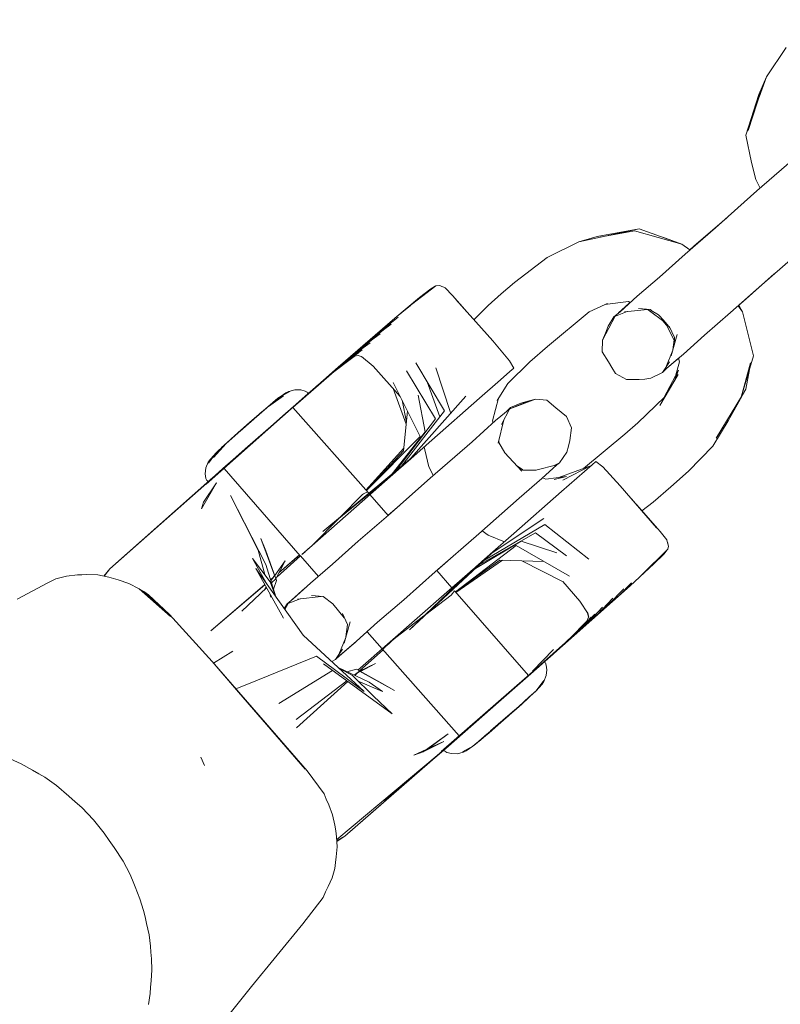
# Model space of a CAD drawing. Units: millimetres. Extents: x 1323598 to 1341546, y -5808 to 2962.
# Drawn here: x 1326400 to 1326457, y -2925 to -2852 of the extents above; entities that cross this region are included whole.
import ezdxf

# ---------------------------------------------------------------- set-up
doc = ezdxf.new("R2010")
doc.units = ezdxf.units.MM
doc.header["$MEASUREMENT"] = 0
doc.layers.add('2D - Общий_Ном._пера__2', color=8, linetype='Continuous', lineweight=15)
doc.layers.add('Чертеж и Рисунок_Ном._пера__7', color=7, linetype='Continuous', lineweight=15)

msp = doc.modelspace()

# ---------------------------------------------------------------- hatches: boundary and pattern name
at = {"layer": '2D - Общий_Ном._пера__2', "linetype": 'Continuous', "lineweight": 15}
h = msp.add_hatch(dxfattribs=at)
h.set_pattern_fill('ЛИНИИ_НАКЛОННЫЕ__ШАГ_1_5_', color=8, style=0, pattern_type=2)
h.set_pattern_definition([(45, (0, 0), (-91.923878, 91.923878), [])])
h.paths.add_polyline_path([(1328018.704, 1368.293, 0.414214), (1327313.058, 1413.716), (1325585.598, -104.797, 0.414214), (1325540.174, -810.443), (1328379.724, -4040.716, 0.414214), (1329085.371, -4086.139), (1330812.831, -2567.627, 0.414214), (1330858.254, -1861.98)])

# ---------------------------------------------------------------- linework, layer by layer
at = {"layer": 'Чертеж и Рисунок_Ном._пера__7', "color": 7, "linetype": 'Continuous', "lineweight": 15}
for points in [[(1326455.704, -2856.298), (1326457.183, -2854.117)], [(1326455.704, -2856.298), (1326455.137, -2857.603)], [(1326455.169, -2857.817), (1326455.704, -2856.298)], [(1326455.704, -2856.298), (1326455.378, -2857.17)], [(1326454.172, -2860.643), (1326455.137, -2857.603)], [(1326455.378, -2857.17), (1326454.365, -2860.295)], [(1326455.052, -2858.045), (1326455.378, -2857.17)], [(1326455.052, -2858.045), (1326454.365, -2860.295)], [(1326454.172, -2860.643), (1326454.89, -2858.575)], [(1326454.172, -2860.643), (1326454.819, -2858.807)], [(1326454.172, -2860.643), (1326454.609, -2862.67)], [(1326454.609, -2862.67), (1326454.911, -2863.934)], [(1326458.123, -2862.079), (1326455.005, -2864.782)], [(1326455.247, -2864.572), (1326454.911, -2863.934)], [(1326451.922, -2867.53), (1326455.005, -2864.782)], [(1326452.738, -2866.802), (1326450.353, -2868.871)], [(1326446.268, -2867.589), (1326441.766, -2868.551)], [(1326446.268, -2867.589), (1326443.131, -2868.157)], [(1326445.899, -2867.737), (1326443.331, -2868.216)], [(1326445.899, -2867.737), (1326449.437, -2868.746)], [(1326446.268, -2867.589), (1326449.437, -2868.746)], [(1326451.922, -2867.53), (1326449.674, -2869.468)], [(1326441.766, -2868.551), (1326439.413, -2869.738)], [(1326441.766, -2868.551), (1326443.131, -2868.157)], [(1326448.224, -2868.283), (1326448.074, -2868.248)], [(1326448.224, -2868.283), (1326449.437, -2868.746)], [(1326450.029, -2869.162), (1326449.437, -2868.746)], [(1326450.028, -2869.161), (1326450.353, -2868.871)], [(1326455.372, -2871.746), (1326458.637, -2868.912)], [(1326436.991, -2871.574), (1326439.413, -2869.738)], [(1326447.764, -2871.183), (1326449.674, -2869.468)], [(1326447.764, -2871.183), (1326446.117, -2872.595)], [(1326456.297, -2870.944), (1326453.984, -2873.002)], [(1326429.019, -2873.472), (1326431.162, -2871.824)], [(1326429.019, -2873.472), (1326431.103, -2871.857)], [(1326429.019, -2873.472), (1326430.77, -2872.059)], [(1326429.302, -2873.253), (1326430.77, -2872.059)], [(1326429.951, -2872.701), (1326430.77, -2872.059)], [(1326431.092, -2871.866), (1326430.77, -2872.059)], [(1326431.162, -2871.824), (1326431.103, -2871.857)], [(1326431.162, -2871.824), (1326431.399, -2871.804)], [(1326431.498, -2871.836), (1326431.399, -2871.804)], [(1326431.498, -2871.836), (1326431.604, -2871.877)], [(1326431.604, -2871.877), (1326431.735, -2871.934)], [(1326431.842, -2871.982), (1326431.735, -2871.934)], [(1326431.842, -2871.982), (1326432.383, -2872.55)], [(1326436.991, -2871.574), (1326436.013, -2872.432)], [(1326455.372, -2871.746), (1326453.048, -2873.825)], [(1326429.951, -2872.701), (1326428.098, -2874.232)], [(1326433.303, -2873.593), (1326432.383, -2872.55)], [(1326432.64, -2872.849), (1326434.534, -2874.973)], [(1326432.64, -2872.849), (1326433.681, -2874.022)], [(1326435.037, -2873.292), (1326436.013, -2872.432)], [(1326444.841, -2873.753), (1326446.117, -2872.595)], [(1326428.098, -2874.232), (1326429.265, -2873.283)], [(1326429.019, -2873.472), (1326428.098, -2874.232)], [(1326435.037, -2873.292), (1326433.986, -2874.36)], [(1326442.551, -2873.761), (1326443.723, -2873.225)], [(1326445.458, -2873.006), (1326443.7, -2873.228)], [(1326443.7, -2873.228), (1326443.903, -2873.142)], [(1326444.725, -2873.846), (1326445.48, -2873.155)], [(1326446.864, -2873.585), (1326445.155, -2873.773)], [(1326445.458, -2873.006), (1326445.6, -2873.065)], [(1326445.59, -2873.06), (1326445.48, -2873.155)], [(1326446.208, -2873.513), (1326447.067, -2873.591)], [(1326446.825, -2873.569), (1326446.918, -2873.607)], [(1326448.196, -2874.554), (1326446.918, -2873.607)], [(1326447.161, -2873.663), (1326447.067, -2873.591)], [(1326447.701, -2874), (1326447.159, -2873.661)], [(1326453.62, -2873.314), (1326453.928, -2873.761)], [(1326453.662, -2873.276), (1326453.928, -2873.761)], [(1326453.664, -2873.28), (1326453.984, -2873.002)], [(1326423.91, -2877.883), (1326428.098, -2874.232)], [(1326428.351, -2874.17), (1326426.61, -2875.55)], [(1326442.551, -2873.761), (1326439.442, -2876.337)], [(1326444.466, -2874.091), (1326443.521, -2875.876)], [(1326443.949, -2874.834), (1326444.377, -2874.125)], [(1326445.358, -2873.751), (1326444.377, -2874.125)], [(1326444.841, -2873.753), (1326444.377, -2874.125)], [(1326448.104, -2874.446), (1326447.7, -2873.999)], [(1326448.296, -2874.752), (1326448.018, -2874.422)], [(1326448.14, -2874.478), (1326448.105, -2874.448)], [(1326451.101, -2875.5), (1326453.048, -2873.825)], [(1326454.745, -2877.047), (1326453.928, -2873.761)], [(1326427.318, -2874.935), (1326421.951, -2879.604)], [(1326427.242, -2875.118), (1326425.951, -2876.131)], [(1326426.486, -2875.666), (1326427.832, -2874.691)], [(1326435.386, -2875.925), (1326434.534, -2874.973)], [(1326443.949, -2874.834), (1326443.745, -2875.346)], [(1326448.183, -2874.531), (1326448.14, -2874.478)], [(1326448.183, -2874.531), (1326448.199, -2874.551)], [(1326448.196, -2874.554), (1326448.908, -2875.967)], [(1326448.205, -2874.558), (1326448.34, -2874.715)], [(1326448.205, -2874.558), (1326448.34, -2874.715)], [(1326448.34, -2874.715), (1326448.541, -2874.947)], [(1326448.34, -2874.715), (1326448.541, -2874.947)], [(1326448.49, -2874.837), (1326448.872, -2875.665)], [(1326426.486, -2875.666), (1326422.153, -2879.433)], [(1326426.469, -2875.804), (1326425.168, -2876.819)], [(1326425.679, -2876.376), (1326427.019, -2875.406)], [(1326443.521, -2875.876), (1326443.498, -2876.728)], [(1326443.521, -2875.876), (1326443.745, -2875.346)], [(1326449.083, -2875.462), (1326448.626, -2877.047)], [(1326448.758, -2876.587), (1326448.849, -2875.85)], [(1326448.871, -2875.672), (1326448.915, -2875.974)], [(1326451.101, -2875.5), (1326449.544, -2876.906)], [(1326425.679, -2876.376), (1326421.869, -2879.685)], [(1326424.068, -2877.782), (1326425.679, -2876.583)], [(1326425.683, -2876.487), (1326424.537, -2877.375)], [(1326424.961, -2877.006), (1326426.272, -2876.062)], [(1326435.386, -2875.925), (1326436.613, -2877.395)], [(1326438.13, -2877.49), (1326439.442, -2876.337)], [(1326448.24, -2877.892), (1326448.75, -2876.616)], [(1326448.916, -2876.002), (1326448.908, -2875.967)], [(1326448.916, -2876.002), (1326448.915, -2875.974)], [(1326424.961, -2877.006), (1326421.584, -2879.938)], [(1326423.486, -2878.307), (1326424.991, -2877.165)], [(1326423.508, -2878.284), (1326425.181, -2877.022)], [(1326424.065, -2877.784), (1326425.412, -2876.818)], [(1326425.389, -2877.017), (1326425.114, -2877.072)], [(1326425.389, -2877.017), (1326425.672, -2877.112)], [(1326426.488, -2877.802), (1326425.627, -2877.074)], [(1326443.973, -2877.476), (1326443.498, -2876.728)], [(1326448.28, -2877.984), (1326449.187, -2877.216)], [(1326448.313, -2877.952), (1326449.544, -2876.906)], [(1326449.248, -2877.492), (1326449.186, -2877.21)], [(1326454.745, -2877.047), (1326453.843, -2880.119)], [(1326423.842, -2877.978), (1326420.533, -2880.875)], [(1326423.91, -2877.883), (1326421.951, -2879.604)], [(1326426.488, -2877.802), (1326428.509, -2880.066)], [(1326431.801, -2881.116), (1326429.674, -2877.545)], [(1326432.24, -2881.239), (1326431.162, -2877.937)], [(1326438.13, -2877.49), (1326436.49, -2879.089)], [(1326436.945, -2877.953), (1326436.613, -2877.395)], [(1326436.945, -2877.953), (1326436.66, -2878.203)], [(1326443.973, -2877.476), (1326444.238, -2877.908)], [(1326444.504, -2878.34), (1326444.238, -2877.908)], [(1326448.512, -2877.48), (1326447.991, -2878.271)], [(1326448.313, -2877.952), (1326447.991, -2878.271)], [(1326448.081, -2880.162), (1326449.175, -2878.089)], [(1326449.175, -2878.089), (1326448.885, -2878.873)], [(1326449.248, -2877.492), (1326448.992, -2878.436)], [(1326453.843, -2880.119), (1326454.537, -2877.564)], [(1326454.185, -2879.52), (1326454.449, -2878.053)], [(1326423.508, -2878.284), (1326420.535, -2880.877)], [(1326423.401, -2878.377), (1326420.535, -2880.877)], [(1326423.401, -2878.378), (1326420.535, -2880.877)], [(1326423.584, -2878.227), (1326423.392, -2878.385)], [(1326431.124, -2881.713), (1326428.972, -2878.161)], [(1326435.946, -2878.831), (1326434.398, -2880.192)], [(1326435.946, -2878.831), (1326436.66, -2878.203)], [(1326444.504, -2878.34), (1326445.305, -2878.801)], [(1326446.254, -2878.799), (1326445.305, -2878.801)], [(1326446.254, -2878.799), (1326446.677, -2878.759)], [(1326447.121, -2878.703), (1326446.677, -2878.759)], [(1326447.121, -2878.703), (1326447.991, -2878.271)], [(1326447.786, -2880.721), (1326449.16, -2878.418)], [(1326448.135, -2880.11), (1326449.16, -2878.418)], [(1326414.102, -2886.579), (1326422.449, -2879.17)], [(1326420.682, -2879.554), (1326420.227, -2879.678)], [(1326420.682, -2879.554), (1326421.113, -2879.57)], [(1326421.455, -2879.652), (1326421.113, -2879.57)], [(1326428.948, -2882.111), (1326427.974, -2879.467)], [(1326429.983, -2883.034), (1326427.991, -2879.024)], [(1326431.441, -2881.58), (1326430.516, -2878.958)], [(1326436.49, -2879.089), (1326435.703, -2880.351)], [(1326448.878, -2878.891), (1326448.842, -2878.986)], [(1326454.185, -2879.52), (1326453.526, -2880.687)], [(1326454.185, -2879.52), (1326453.843, -2880.119)], [(1326453.862, -2880.054), (1326454.185, -2879.52)], [(1326414.102, -2886.579), (1326421.951, -2879.604)], [(1326414.102, -2886.579), (1326421.428, -2880.063)], [(1326418.346, -2881.092), (1326419.367, -2880.233)], [(1326418.724, -2880.799), (1326419.843, -2880.016)], [(1326419.428, -2880.186), (1326419.049, -2880.513)], [(1326419.346, -2880.257), (1326419.614, -2880.081)], [(1326419.428, -2880.186), (1326419.367, -2880.233)], [(1326419.428, -2880.186), (1326420.227, -2879.678)], [(1326419.428, -2880.186), (1326420.304, -2879.689)], [(1326419.428, -2880.186), (1326419.861, -2879.919)], [(1326420.014, -2879.785), (1326419.597, -2880.079)], [(1326419.847, -2879.928), (1326420.227, -2879.678)], [(1326419.861, -2879.919), (1326420.074, -2879.812)], [(1326420.014, -2879.785), (1326420.227, -2879.678)], [(1326420.304, -2879.689), (1326420.074, -2879.812)], [(1326421.151, -2880.304), (1326420.561, -2880.822)], [(1326421.151, -2880.304), (1326420.561, -2880.822)], [(1326421.384, -2880.102), (1326420.932, -2880.499)], [(1326421.183, -2880.281), (1326420.932, -2880.499)], [(1326421.151, -2880.304), (1326421.518, -2879.981)], [(1326421.151, -2880.304), (1326421.518, -2879.981)], [(1326421.901, -2879.648), (1326421.428, -2880.063)], [(1326421.688, -2879.837), (1326421.428, -2880.063)], [(1326421.455, -2879.652), (1326421.605, -2879.738)], [(1326421.647, -2879.868), (1326421.518, -2879.981)], [(1326421.647, -2879.868), (1326421.518, -2879.981)], [(1326421.647, -2879.868), (1326421.605, -2879.738)], [(1326433.389, -2880.04), (1326429.094, -2884.855)], [(1326430.356, -2882.682), (1326429.836, -2879.954)], [(1326430.845, -2883.315), (1326434.398, -2880.192)], [(1326435.368, -2881.877), (1326435.808, -2880.182)], [(1326435.814, -2880.16), (1326435.703, -2880.351)], [(1326436.639, -2880.965), (1326438.546, -2880.249)], [(1326438.546, -2880.249), (1326437.921, -2880.466)], [(1326438.546, -2880.249), (1326437.991, -2880.404)], [(1326438.546, -2880.249), (1326439.393, -2880.336)], [(1326446.159, -2882.004), (1326448.135, -2880.11)], [(1326451.983, -2883.156), (1326453.859, -2880.059)], [(1326451.983, -2883.156), (1326453.843, -2880.119)], [(1326414.102, -2886.579), (1326420.932, -2880.499)], [(1326414.102, -2886.579), (1326420.481, -2880.896)], [(1326418.677, -2880.834), (1326417.435, -2881.904)], [(1326419.167, -2880.416), (1326417.449, -2881.881)], [(1326419.167, -2880.416), (1326418.346, -2881.092)], [(1326420.399, -2880.968), (1326418.483, -2882.652)], [(1326419.799, -2881.493), (1326420.561, -2880.822)], [(1326419.799, -2881.493), (1326420.561, -2880.822)], [(1326420.174, -2881.163), (1326420.43, -2880.938)], [(1326420.176, -2881.161), (1326420.431, -2880.937)], [(1326420.519, -2880.859), (1326420.43, -2880.938)], [(1326420.519, -2880.859), (1326420.431, -2880.937)], [(1326420.891, -2880.535), (1326420.481, -2880.896)], [(1326420.708, -2880.699), (1326420.481, -2880.896)], [(1326420.531, -2880.873), (1326426.146, -2887.221)], [(1326428.962, -2881.968), (1326428.64, -2880.331)], [(1326436.639, -2880.965), (1326435.595, -2881.844)], [(1326436.02, -2882.137), (1326436.651, -2880.96)], [(1326436.378, -2881.185), (1326436.696, -2880.876)], [(1326436.639, -2880.965), (1326437.921, -2880.466)], [(1326436.639, -2880.965), (1326436.696, -2880.876)], [(1326436.651, -2880.96), (1326436.696, -2880.876)], [(1326437.456, -2880.541), (1326436.696, -2880.876)], [(1326437.456, -2880.541), (1326437.991, -2880.404)], [(1326440.074, -2880.903), (1326439.393, -2880.336)], [(1326440.074, -2880.903), (1326440.468, -2881.222)], [(1326452.867, -2881.854), (1326453.526, -2880.687)], [(1326416.63, -2882.639), (1326417.622, -2881.733)], [(1326416.793, -2882.457), (1326417.682, -2881.676)], [(1326418.018, -2881.381), (1326417.122, -2882.168)], [(1326417.73, -2881.65), (1326417.393, -2881.943)], [(1326417.73, -2881.65), (1326417.393, -2881.943)], [(1326417.449, -2881.881), (1326418.092, -2881.315)], [(1326417.449, -2881.881), (1326417.755, -2881.612)], [(1326418.346, -2881.092), (1326417.682, -2881.676)], [(1326418.346, -2881.092), (1326418.092, -2881.315)], [(1326419.799, -2881.493), (1326418.908, -2882.275)], [(1326419.799, -2881.493), (1326418.908, -2882.275)], [(1326419.235, -2881.988), (1326419.766, -2881.521)], [(1326419.235, -2881.988), (1326419.766, -2881.521)], [(1326420.176, -2881.161), (1326419.766, -2881.521)], [(1326420.174, -2881.163), (1326419.766, -2881.521)], [(1326431.124, -2881.713), (1326428.215, -2885.557)], [(1326431.801, -2881.116), (1326428.608, -2885.23)], [(1326428.755, -2884.09), (1326429.043, -2881.142)], [(1326440.863, -2881.541), (1326440.468, -2881.222)], [(1326440.863, -2881.541), (1326441.219, -2882.393)], [(1326418.936, -2882.273), (1326414.373, -2886.266)], [(1326415.586, -2883.558), (1326417.106, -2882.187)], [(1326416.793, -2882.457), (1326415.586, -2883.558)], [(1326416.793, -2882.457), (1326416.15, -2883.022)], [(1326416.224, -2882.958), (1326417.122, -2882.168)], [(1326416.224, -2882.958), (1326417.007, -2882.269)], [(1326417.449, -2881.881), (1326416.63, -2882.639)], [(1326416.793, -2882.457), (1326417.353, -2881.965)], [(1326417.274, -2882.043), (1326416.793, -2882.457)], [(1326416.793, -2882.457), (1326416.905, -2882.359)], [(1326417.569, -2881.775), (1326416.905, -2882.359)], [(1326417.224, -2882.09), (1326416.984, -2882.298)], [(1326417.224, -2882.09), (1326416.984, -2882.298)], [(1326417.569, -2881.775), (1326417.007, -2882.269)], [(1326417.953, -2883.115), (1326418.908, -2882.275)], [(1326417.953, -2883.115), (1326418.908, -2882.275)], [(1326419.235, -2881.988), (1326418.617, -2882.532)], [(1326419.235, -2881.988), (1326418.617, -2882.532)], [(1326433.844, -2883.421), (1326435.595, -2881.844)], [(1326435.368, -2881.877), (1326435.405, -2882.015)], [(1326435.781, -2883.531), (1326436.202, -2881.798)], [(1326441.095, -2883.334), (1326441.219, -2882.393)], [(1326446.159, -2882.004), (1326445.18, -2882.864)], [(1326452.867, -2881.854), (1326451.721, -2883.74)], [(1326414.373, -2886.266), (1326418.483, -2882.652)], [(1326414.875, -2884.205), (1326416.5, -2882.718)], [(1326416.224, -2882.958), (1326414.955, -2884.112)], [(1326415.895, -2883.247), (1326416.15, -2883.022)], [(1326415.983, -2883.191), (1326416.224, -2882.976)], [(1326416.092, -2883.091), (1326416.472, -2882.75)], [(1326416.651, -2882.587), (1326416.224, -2882.958)], [(1326416.224, -2882.958), (1326416.582, -2882.643)], [(1326416.224, -2882.958), (1326416.582, -2882.643)], [(1326416.651, -2882.587), (1326416.5, -2882.718)], [(1326417.953, -2883.115), (1326416.997, -2883.956)], [(1326417.953, -2883.115), (1326416.997, -2883.956)], [(1326417.953, -2883.115), (1326417.287, -2883.7)], [(1326417.953, -2883.115), (1326417.287, -2883.7)], [(1326417.953, -2883.115), (1326418.617, -2882.532)], [(1326417.953, -2883.115), (1326418.617, -2882.532)], [(1326429.983, -2883.034), (1326425.998, -2887.054)], [(1326430.356, -2882.682), (1326427.906, -2885.814)], [(1326442.122, -2885.397), (1326445.18, -2882.864)], [(1326414.635, -2884.594), (1326415.586, -2883.558)], [(1326414.987, -2884.204), (1326415.586, -2883.558)], [(1326415.239, -2883.853), (1326415.895, -2883.247)], [(1326416.105, -2884.739), (1326416.997, -2883.956)], [(1326416.105, -2884.739), (1326416.997, -2883.956)], [(1326416.669, -2884.244), (1326417.287, -2883.7)], [(1326416.669, -2884.244), (1326417.287, -2883.7)], [(1326428.775, -2883.887), (1326425.965, -2887.017)], [(1326430.845, -2883.315), (1326429.094, -2884.855)], [(1326430.284, -2883.808), (1326430.329, -2884.014)], [(1326433.844, -2883.421), (1326430.722, -2886.128)], [(1326435.832, -2883.325), (1326435.826, -2883.472)], [(1326436.273, -2884.244), (1326435.826, -2883.472)], [(1326440.887, -2884.183), (1326441, -2883.75)], [(1326441.095, -2883.334), (1326441, -2883.75)], [(1326449.925, -2885.613), (1326451.721, -2883.74)], [(1326414.251, -2884.931), (1326414.955, -2884.112)], [(1326414.653, -2884.463), (1326414.255, -2885.007)], [(1326414.384, -2884.734), (1326414.955, -2884.112)], [(1326414.987, -2884.204), (1326414.635, -2884.594)], [(1326414.776, -2884.296), (1326414.683, -2884.409)], [(1326414.776, -2884.296), (1326414.735, -2884.352)], [(1326414.776, -2884.296), (1326414.955, -2884.112)], [(1326414.776, -2884.296), (1326414.841, -2884.236)], [(1326416.669, -2884.244), (1326416.137, -2884.711)], [(1326416.669, -2884.244), (1326416.137, -2884.711)], [(1326428.755, -2884.09), (1326426.235, -2886.815)], [(1326429.704, -2884.318), (1326428.481, -2885.394)], [(1326429.339, -2884.639), (1326428.743, -2885.163)], [(1326429.704, -2884.318), (1326429.094, -2884.855)], [(1326430.329, -2884.014), (1326430.63, -2885.277)], [(1326437.531, -2885.616), (1326436.273, -2884.244)], [(1326440.887, -2884.183), (1326440.348, -2884.99)], [(1326406.932, -2892.873), (1326415.396, -2885.383)], [(1326406.932, -2892.873), (1326415.396, -2885.383)], [(1326414.069, -2885.367), (1326414.031, -2885.795)], [(1326414.069, -2885.367), (1326414.251, -2884.931)], [(1326414.384, -2884.734), (1326414.251, -2884.931)], [(1326414.373, -2886.266), (1326415.387, -2885.373)], [(1326414.752, -2885.928), (1326415.342, -2885.41)], [(1326414.752, -2885.928), (1326415.341, -2885.412)], [(1326416.105, -2884.739), (1326415.341, -2885.412)], [(1326416.105, -2884.739), (1326415.342, -2885.41)], [(1326415.386, -2885.372), (1326415.474, -2885.294)], [(1326415.386, -2885.372), (1326415.474, -2885.294)], [(1326415.386, -2885.372), (1326415.417, -2885.407)], [(1326415.42, -2885.41), (1326421.086, -2891.894)], [(1326415.729, -2885.07), (1326415.474, -2885.294)], [(1326415.729, -2885.07), (1326415.474, -2885.294)], [(1326415.729, -2885.07), (1326416.137, -2884.711)], [(1326415.729, -2885.07), (1326416.137, -2884.711)], [(1326422.77, -2890.085), (1326429.194, -2884.743)], [(1326422.77, -2890.085), (1326429.094, -2884.855)], [(1326422.77, -2890.085), (1326428.481, -2885.394)], [(1326428.74, -2885.168), (1326427.693, -2886.086)], [(1326429.193, -2884.767), (1326428.055, -2885.767)], [(1326428.74, -2885.168), (1326428.055, -2885.767)], [(1326429.193, -2884.767), (1326428.481, -2885.394)], [(1326428.55, -2885.304), (1326428.481, -2885.394)], [(1326428.714, -2885.189), (1326428.74, -2885.168)], [(1326430.967, -2885.916), (1326430.63, -2885.277)], [(1326437.134, -2885.183), (1326437.59, -2885.492)], [(1326437.195, -2885.249), (1326437.296, -2885.307)], [(1326437.296, -2885.307), (1326437.65, -2885.53)], [(1326440.137, -2885.138), (1326438.591, -2885.535)], [(1326440.137, -2885.138), (1326439.039, -2886.14)], [(1326439.939, -2885.189), (1326440.348, -2884.99)], [(1326440.026, -2885.24), (1326440.348, -2884.99)], [(1326440.137, -2885.138), (1326440.348, -2884.99)], [(1326442.706, -2885.179), (1326440.299, -2886.077)], [(1326442.754, -2885.136), (1326440.493, -2887.124)], [(1326442.7, -2885.184), (1326440.588, -2886.268)], [(1326443.039, -2884.886), (1326442.754, -2885.136)], [(1326443.039, -2884.886), (1326443.55, -2885.287)], [(1326444.852, -2886.694), (1326443.55, -2885.287)], [(1326414.067, -2886.146), (1326414.031, -2885.795)], [(1326414.067, -2886.146), (1326414.133, -2886.307)], [(1326414.752, -2885.928), (1326414.386, -2886.251)], [(1326414.752, -2885.928), (1326414.386, -2886.251)], [(1326422.77, -2890.085), (1326428.055, -2885.767)], [(1326422.77, -2890.085), (1326427.693, -2886.086)], [(1326428.371, -2885.491), (1326425.878, -2887.681)], [(1326426.258, -2887.348), (1326427.693, -2886.086)], [(1326427.638, -2888.876), (1326430.722, -2886.128)], [(1326428.371, -2885.491), (1326427.693, -2886.086)], [(1326427.693, -2886.086), (1326428.055, -2885.767)], [(1326427.742, -2886.024), (1326427.693, -2886.086)], [(1326428.055, -2885.767), (1326428.167, -2885.67)], [(1326428.104, -2885.703), (1326428.055, -2885.767)], [(1326437.333, -2887.603), (1326439.039, -2886.14)], [(1326438.591, -2885.535), (1326437.65, -2885.53)], [(1326438.58, -2885.535), (1326438.609, -2885.53)], [(1326439.332, -2886.209), (1326439.068, -2886.113)], [(1326439.332, -2886.209), (1326440.863, -2886.001)], [(1326439.932, -2886.215), (1326440.863, -2886.001)], [(1326449.925, -2885.613), (1326448.61, -2886.768)], [(1326406.932, -2892.873), (1326414.373, -2886.266)], [(1326414.858, -2886.478), (1326413.758, -2888.412)], [(1326414.858, -2886.478), (1326413.906, -2887.915)], [(1326414.257, -2886.364), (1326414.133, -2886.307)], [(1326414.257, -2886.364), (1326414.386, -2886.251)], [(1326414.257, -2886.364), (1326414.386, -2886.251)], [(1326447.55, -2889.811), (1326444.852, -2886.694)], [(1326447.299, -2887.921), (1326448.61, -2886.768)], [(1326415.904, -2887.427), (1326417.96, -2891.483)], [(1326415.904, -2887.427), (1326418.519, -2892.553)], [(1326425.714, -2887.341), (1326424.044, -2889.026)], [(1326425.771, -2887.303), (1326425.714, -2887.341)], [(1326425.771, -2887.303), (1326425.868, -2887.237)], [(1326425.876, -2887.235), (1326425.983, -2887.189)], [(1326425.983, -2887.189), (1326426.083, -2887.15)], [(1326426.258, -2887.348), (1326427.622, -2888.89)], [(1326437.333, -2887.603), (1326434.354, -2890.258)], [(1326436.942, -2890.247), (1326440.493, -2887.124)], [(1326413.758, -2888.412), (1326413.906, -2887.915)], [(1326421.964, -2891.124), (1326425.878, -2887.681)], [(1326428.456, -2888.147), (1326427.613, -2888.879)], [(1326447.55, -2889.811), (1326445.685, -2887.659)], [(1326446.078, -2888.11), (1326447.813, -2890.103)], [(1326447.299, -2887.921), (1326446.455, -2888.544)], [(1326427.638, -2888.876), (1326425.393, -2890.812)], [(1326423.918, -2889.152), (1326421.964, -2891.124)], [(1326439.244, -2889.582), (1326434.76, -2892.218)], [(1326439.177, -2889.131), (1326435.188, -2891.787)], [(1326439.244, -2889.582), (1326442.512, -2892.15)], [(1326431.093, -2893.089), (1326434.354, -2890.258)], [(1326438.566, -2890.178), (1326434.384, -2892.567)], [(1326434.588, -2890.05), (1326435.029, -2890.372)], [(1326436.257, -2890.849), (1326435.029, -2890.372)], [(1326436.942, -2890.247), (1326435.188, -2891.787)], [(1326438.566, -2890.178), (1326440.865, -2891.897)], [(1326448.306, -2890.711), (1326447.813, -2890.103)], [(1326418.523, -2891.528), (1326418.151, -2890.608)], [(1326419.276, -2893.612), (1326418.151, -2890.608)], [(1326421.211, -2891.803), (1326421.956, -2891.14)], [(1326423.481, -2892.53), (1326425.393, -2890.812)], [(1326437.109, -2891.139), (1326432.611, -2894.577)], [(1326437.502, -2890.814), (1326434.094, -2892.837)], [(1326437.109, -2891.139), (1326441.077, -2893.411)], [(1326437.502, -2890.814), (1326440.144, -2891.68)], [(1326448.306, -2890.711), (1326448.34, -2890.824)], [(1326448.34, -2890.824), (1326448.427, -2891.175)], [(1326448.381, -2890.962), (1326448.34, -2890.824)], [(1326448.406, -2891.072), (1326448.34, -2890.824)], [(1326448.377, -2891.408), (1326448.427, -2891.175)], [(1326448.381, -2890.962), (1326448.395, -2891.03)], [(1326448.406, -2891.072), (1326448.427, -2891.175)], [(1326418.448, -2893.299), (1326417.96, -2891.483)], [(1326418.523, -2891.528), (1326419.318, -2893.723)], [(1326419.357, -2893.455), (1326421.096, -2891.905)], [(1326419.522, -2893.131), (1326421.036, -2891.838)], [(1326419.523, -2893.129), (1326421.035, -2891.837)], [(1326421.096, -2891.905), (1326422.429, -2893.431)], [(1326421.211, -2891.803), (1326421.289, -2891.731)], [(1326421.289, -2891.731), (1326421.436, -2891.596)], [(1326421.577, -2891.471), (1326421.702, -2891.361)], [(1326421.712, -2891.352), (1326421.702, -2891.361)], [(1326429.191, -2897.393), (1326435.311, -2891.706)], [(1326429.191, -2897.393), (1326435.188, -2891.787)], [(1326435.176, -2891.799), (1326434.575, -2892.326)], [(1326446.466, -2893.32), (1326448.377, -2891.408)], [(1326446.466, -2893.32), (1326448.336, -2891.462)], [(1326447.352, -2892.496), (1326448.093, -2891.765)], [(1326448.331, -2891.466), (1326448.093, -2891.765)], [(1326448.377, -2891.408), (1326448.336, -2891.462)], [(1326418.858, -2893.835), (1326417.53, -2892.1)], [(1326418.548, -2893.917), (1326417.53, -2892.1)], [(1326418.519, -2892.553), (1326419.278, -2894.944)], [(1326419.184, -2893.353), (1326419.965, -2892.266)], [(1326419.277, -2893.61), (1326419.965, -2892.266)], [(1326423.481, -2892.53), (1326421.836, -2893.939)], [(1326429.191, -2897.393), (1326434.575, -2892.326)], [(1326429.191, -2897.393), (1326434.148, -2892.702)], [(1326432.016, -2892.287), (1326431.226, -2892.991)], [(1326432.352, -2894.28), (1326434.261, -2892.602)], [(1326436.11, -2892.228), (1326432.643, -2894.614)], [(1326435.9, -2892.222), (1326432.921, -2894.34)], [(1326434.141, -2892.708), (1326433.788, -2893.018)], [(1326434.566, -2892.334), (1326434.148, -2892.702)], [(1326434.22, -2892.661), (1326434.148, -2892.702)], [(1326434.569, -2892.332), (1326434.261, -2892.602)], [(1326434.518, -2892.376), (1326434.575, -2892.327)], [(1326434.674, -2892.268), (1326434.575, -2892.326)], [(1326435.9, -2892.222), (1326439.178, -2892.323)], [(1326437.542, -2892.272), (1326440.608, -2893.824)], [(1326447.352, -2892.496), (1326445.596, -2894.137)], [(1326402.925, -2893.608), (1326403.723, -2893.403)], [(1326404.538, -2893.324), (1326403.723, -2893.403)], [(1326404.538, -2893.324), (1326404.87, -2893.303)], [(1326405.22, -2893.281), (1326404.87, -2893.303)], [(1326405.22, -2893.281), (1326406.048, -2893.323)], [(1326406.859, -2893.483), (1326406.048, -2893.323)], [(1326406.932, -2892.873), (1326406.486, -2893.409)], [(1326406.932, -2892.873), (1326406.514, -2893.415)], [(1326406.932, -2892.873), (1326406.516, -2893.415)], [(1326419.849, -2896.539), (1326417.776, -2892.83)], [(1326421.303, -2897.797), (1326417.776, -2892.83)], [(1326418.899, -2893.751), (1326419.181, -2893.358)], [(1326431.093, -2893.089), (1326428.768, -2895.169)], [(1326429.191, -2897.393), (1326433.788, -2893.018)], [(1326432.352, -2894.28), (1326431.217, -2892.981)], [(1326433.774, -2893.031), (1326431.974, -2894.612)], [(1326433.857, -2892.977), (1326433.788, -2893.018)], [(1326402.321, -2893.894), (1326400.055, -2895.127)], [(1326402.321, -2893.894), (1326402.618, -2893.752)], [(1326402.925, -2893.608), (1326402.618, -2893.752)], [(1326406.859, -2893.483), (1326407.206, -2893.579)], [(1326407.565, -2893.68), (1326407.206, -2893.579)], [(1326407.565, -2893.68), (1326408.361, -2893.958)], [(1326409.118, -2894.345), (1326408.361, -2893.958)], [(1326414.451, -2897.463), (1326418.454, -2894.042)], [(1326414.451, -2897.463), (1326418.454, -2894.043)], [(1326418.858, -2893.835), (1326419.25, -2894.905)], [(1326418.877, -2893.681), (1326419.063, -2893.522)], [(1326418.877, -2893.682), (1326419.061, -2893.524)], [(1326419.276, -2893.612), (1326418.952, -2893.917)], [(1326419.096, -2894.373), (1326419.318, -2893.723)], [(1326420.56, -2895.097), (1326421.836, -2893.939)], [(1326421.571, -2894.18), (1326421.199, -2894.499)], [(1326441.849, -2895.276), (1326440.578, -2893.808)], [(1326441.439, -2897.822), (1326445.596, -2894.137)], [(1326444.797, -2894.819), (1326445.689, -2893.894)], [(1326409.118, -2894.345), (1326409.49, -2894.609)], [(1326409.118, -2894.345), (1326409.451, -2894.562)], [(1326411.454, -2896.397), (1326409.118, -2894.345)], [(1326409.799, -2894.786), (1326409.451, -2894.562)], [(1326411.454, -2896.397), (1326409.49, -2894.609)], [(1326409.799, -2894.786), (1326411.359, -2896.255)], [(1326418.58, -2894.267), (1326416.736, -2896.001)], [(1326418.422, -2894.416), (1326418.557, -2894.227)], [(1326418.895, -2894.963), (1326418.827, -2894.71)], [(1326420.444, -2895.19), (1326421.199, -2894.499)], [(1326422.645, -2894.921), (1326420.876, -2895.116)], [(1326421.929, -2894.856), (1326422.786, -2894.934)], [(1326423.494, -2895.477), (1326422.786, -2894.934)], [(1326431.974, -2894.612), (1326425.359, -2900.385)], [(1326432.287, -2894.824), (1326430.419, -2896.252)], [(1326432.316, -2894.79), (1326432.287, -2894.824)], [(1326432.316, -2894.79), (1326432.373, -2894.718)], [(1326432.488, -2894.572), (1326432.373, -2894.718)], [(1326432.488, -2894.572), (1326432.502, -2894.557)], [(1326432.504, -2894.55), (1326432.526, -2894.48)], [(1326438.04, -2900.791), (1326432.57, -2894.53)], [(1326444.797, -2894.819), (1326439.48, -2899.545)], [(1326443.965, -2895.551), (1326445.106, -2894.342)], [(1326419.891, -2895.809), (1326420.098, -2895.467)], [(1326420.186, -2895.434), (1326419.946, -2895.886)], [(1326421.076, -2895.094), (1326420.098, -2895.467)], [(1326420.56, -2895.097), (1326420.098, -2895.467)], [(1326424.355, -2896.496), (1326423.494, -2895.477)], [(1326426.824, -2896.841), (1326428.768, -2895.169)], [(1326443.965, -2895.551), (1326439.579, -2899.451)], [(1326441.849, -2895.276), (1326442.457, -2896.216)], [(1326443.158, -2896.26), (1326444.292, -2895.058)], [(1326414.537, -2899.759), (1326411.359, -2896.255)], [(1326424.209, -2896.18), (1326424.591, -2897.009)], [(1326430.272, -2896.364), (1326428.058, -2898.056)], [(1326443.158, -2896.26), (1326439.288, -2899.704)], [(1326441.544, -2897.687), (1326442.954, -2896.234)], [(1326442.485, -2896.464), (1326442.429, -2896.172)], [(1326442.431, -2896.093), (1326442.508, -2896.452)], [(1326442.441, -2896.891), (1326443.545, -2895.714)], [(1326424.801, -2896.807), (1326424.345, -2898.391)], [(1326424.478, -2897.929), (1326424.591, -2897.009)], [(1326426.824, -2896.841), (1326425.263, -2898.25)], [(1326442.441, -2896.891), (1326438.995, -2899.959)], [(1326440.843, -2898.307), (1326442.235, -2896.95)], [(1326441.024, -2898.13), (1326442.456, -2896.671)], [(1326441.188, -2897.957), (1326442.324, -2896.807)], [(1326441.544, -2897.687), (1326442.687, -2896.469)], [(1326442.485, -2896.464), (1326442.381, -2896.748)], [(1326421.303, -2897.797), (1326425.828, -2901.989)], [(1326427.164, -2898.809), (1326426.045, -2897.544)], [(1326441.544, -2897.687), (1326438.036, -2900.787)], [(1326441.439, -2897.822), (1326439.48, -2899.545)], [(1326440.787, -2898.346), (1326441.318, -2897.831)], [(1326423.957, -2899.239), (1326424.468, -2897.962)], [(1326423.998, -2899.329), (1326425.018, -2898.465)], [(1326424.031, -2899.296), (1326425.263, -2898.25)], [(1326425.159, -2898.338), (1326425.018, -2898.465)], [(1326427.369, -2898.694), (1326427.54, -2898.54)], [(1326427.676, -2898.418), (1326427.54, -2898.54)], [(1326427.676, -2898.418), (1326427.82, -2898.289)], [(1326428.106, -2898.03), (1326427.82, -2898.289)], [(1326428.128, -2898.009), (1326428.116, -2898.021)], [(1326428.128, -2898.009), (1326428.176, -2897.966)], [(1326440.969, -2898.185), (1326438.035, -2900.785)], [(1326440.793, -2898.34), (1326438.035, -2900.785)], [(1326440.792, -2898.341), (1326438.035, -2900.785)], [(1326416.083, -2898.997), (1326414.64, -2899.877)], [(1326424.231, -2898.824), (1326423.709, -2899.615)], [(1326424.031, -2899.296), (1326423.709, -2899.615)], [(1326425.49, -2900.458), (1326427.23, -2898.884)], [(1326425.491, -2900.458), (1326427.231, -2898.884)], [(1326432.885, -2905.278), (1326427.174, -2898.82)], [(1326427.23, -2898.816), (1326427.197, -2898.846)], [(1326427.23, -2898.816), (1326427.273, -2898.779)], [(1326427.36, -2898.702), (1326427.273, -2898.779)], [(1326431.556, -2906.435), (1326439.881, -2899.189)], [(1326438.323, -2900.478), (1326439.903, -2898.858)], [(1326439.863, -2899.208), (1326438.462, -2900.44)], [(1326440.345, -2898.784), (1326438.958, -2900.004)], [(1326439.863, -2899.208), (1326438.958, -2900.004)], [(1326440.345, -2898.784), (1326439.48, -2899.545)], [(1326414.537, -2899.759), (1326416.507, -2902.035)], [(1326414.537, -2899.759), (1326416.515, -2902.026)], [(1326421.454, -2907.767), (1326414.537, -2899.759)], [(1326417.248, -2901.412), (1326422.288, -2899.362)], [(1326422.288, -2899.362), (1326425.828, -2901.989)], [(1326422.803, -2899.93), (1326427.92, -2903.642)], [(1326423.42, -2899.759), (1326423.709, -2899.615)], [(1326425.492, -2900.459), (1326426.667, -2899.891)], [(1326425.551, -2900.492), (1326426.667, -2899.891)], [(1326431.556, -2906.435), (1326439.48, -2899.545)], [(1326431.556, -2906.435), (1326438.958, -2900.004)], [(1326439.295, -2899.708), (1326438.01, -2900.837)], [(1326439.295, -2899.708), (1326438.462, -2900.44)], [(1326438.673, -2900.237), (1326439.04, -2899.914)], [(1326439.205, -2899.784), (1326438.958, -2900.004)], [(1326439.12, -2899.843), (1326439.04, -2899.914)], [(1326439.182, -2899.807), (1326439.294, -2899.86)], [(1326439.359, -2900.02), (1326439.294, -2899.86)], [(1326439.359, -2900.02), (1326439.397, -2900.37)], [(1326419.496, -2902.88), (1326423.485, -2900.424)], [(1326426.198, -2901.288), (1326423.896, -2900.2)], [(1326424.97, -2900.788), (1326423.94, -2900.24)], [(1326424.552, -2900.51), (1326425.267, -2900.334)], [(1326424.97, -2900.788), (1326426.52, -2902.327)], [(1326425.481, -2900.464), (1326425.09, -2900.764)], [(1326425.131, -2900.784), (1326425.309, -2900.623)], [(1326425.131, -2900.783), (1326425.308, -2900.623)], [(1326425.197, -2900.682), (1326425.541, -2900.497)], [(1326427.214, -2901.415), (1326425.267, -2900.334)], [(1326425.481, -2900.464), (1326428.079, -2901.902)], [(1326431.556, -2906.435), (1326438.462, -2900.44)], [(1326438.834, -2900.113), (1326436.012, -2902.593)], [(1326438.04, -2900.791), (1326437.949, -2900.868)], [(1326438.834, -2900.113), (1326438.01, -2900.837)], [(1326438.229, -2900.642), (1326438.01, -2900.837)], [(1326438.673, -2900.237), (1326438.243, -2900.615)], [(1326438.701, -2900.227), (1326438.462, -2900.44)], [(1326439.359, -2900.801), (1326439.397, -2900.37)], [(1326417.248, -2901.412), (1326416.3, -2901.781)], [(1326424.538, -2901.188), (1326420.788, -2904.069)], [(1326420.807, -2904.693), (1326424.618, -2901.246)], [(1326420.807, -2904.693), (1326424.618, -2901.247)], [(1326425.391, -2901.206), (1326427.187, -2901.98)], [(1326426.198, -2901.288), (1326427.187, -2901.98)], [(1326427.214, -2901.415), (1326428.079, -2901.902)], [(1326431.556, -2906.435), (1326438.01, -2900.837)], [(1326437.737, -2901.052), (1326437.46, -2901.295)], [(1326437.727, -2901.06), (1326437.949, -2900.868)], [(1326438.57, -2901.961), (1326439.175, -2901.156)], [(1326438.57, -2901.961), (1326439.043, -2901.433)], [(1326438.89, -2901.567), (1326439.023, -2901.369)], [(1326439.175, -2901.156), (1326439.023, -2901.369)], [(1326439.043, -2901.433), (1326439.176, -2901.235)], [(1326439.359, -2900.801), (1326439.176, -2901.235)], [(1326421.454, -2907.767), (1326416.507, -2902.035)], [(1326418.504, -2904.307), (1326416.515, -2902.026)], [(1326435.475, -2903.047), (1326436.43, -2902.208)], [(1326436.466, -2902.176), (1326436.138, -2902.464)], [(1326436.466, -2902.176), (1326436.43, -2902.208)], [(1326437.533, -2902.918), (1326438.515, -2902.016)], [(1326438.308, -2902.191), (1326437.773, -2902.685)], [(1326438.308, -2902.191), (1326437.915, -2902.547)], [(1326438.57, -2901.961), (1326438.136, -2902.35)], [(1326438.57, -2901.961), (1326438.515, -2902.016)], [(1326438.57, -2901.961), (1326438.89, -2901.567)], [(1326427.92, -2903.642), (1326426.52, -2902.327)], [(1326436.324, -2902.299), (1326431.902, -2906.207)], [(1326431.902, -2906.207), (1326436.012, -2902.593)], [(1326435.475, -2903.047), (1326436.138, -2902.464)], [(1326435.475, -2903.047), (1326435.953, -2902.627)], [(1326435.475, -2903.047), (1326435.953, -2902.627)], [(1326437.863, -2902.595), (1326436.635, -2903.708)], [(1326437.831, -2902.623), (1326436.787, -2903.56)], [(1326437.533, -2902.918), (1326436.868, -2903.503)], [(1326437.533, -2902.918), (1326436.942, -2903.438)], [(1326437.279, -2903.142), (1326437.962, -2902.502)], [(1326437.533, -2902.918), (1326437.279, -2903.142)], [(1326437.533, -2902.918), (1326437.962, -2902.502)], [(1326435.417, -2903.116), (1326433.156, -2905.104)], [(1326434.19, -2904.177), (1326434.809, -2903.633)], [(1326434.19, -2904.177), (1326434.809, -2903.633)], [(1326435.475, -2903.047), (1326434.519, -2903.888)], [(1326435.475, -2903.047), (1326434.519, -2903.888)], [(1326435.475, -2903.047), (1326434.809, -2903.633)], [(1326435.475, -2903.047), (1326434.809, -2903.633)], [(1326435.778, -2904.422), (1326436.804, -2903.555)], [(1326436.635, -2903.708), (1326435.778, -2904.422)], [(1326435.979, -2904.284), (1326436.868, -2903.503)], [(1326436.757, -2903.6), (1326436.091, -2904.186)], [(1326436.159, -2904.1), (1326437.006, -2903.371)], [(1326436.757, -2903.6), (1326436.195, -2904.094)], [(1326437.204, -2903.207), (1326436.308, -2903.995)], [(1326437.204, -2903.207), (1326436.54, -2903.791)], [(1326436.635, -2903.708), (1326437.279, -2903.142)], [(1326436.635, -2903.708), (1326436.942, -2903.438)], [(1326437.149, -2903.235), (1326436.721, -2903.617)], [(1326418.504, -2904.307), (1326421.59, -2907.891)], [(1326433.627, -2904.672), (1326434.519, -2903.888)], [(1326433.627, -2904.672), (1326434.519, -2903.888)], [(1326434.19, -2904.177), (1326433.659, -2904.644)], [(1326434.19, -2904.177), (1326433.659, -2904.644)], [(1326434.733, -2905.34), (1326436.29, -2904.005)], [(1326435.979, -2904.284), (1326434.733, -2905.34)], [(1326434.868, -2905.225), (1326436.343, -2903.951)], [(1326435.221, -2904.906), (1326436.242, -2904.036)], [(1326435.221, -2904.906), (1326435.987, -2904.248)], [(1326435.979, -2904.284), (1326435.337, -2904.849)], [(1326435.41, -2904.784), (1326436.308, -2903.995)], [(1326435.41, -2904.784), (1326436.195, -2904.094)], [(1326435.823, -2904.416), (1326435.41, -2904.784)], [(1326435.979, -2904.284), (1326436.54, -2903.791)], [(1326436.453, -2903.859), (1326435.979, -2904.284)], [(1326435.979, -2904.284), (1326436.091, -2904.186)], [(1326432.069, -2905.131), (1326430.205, -2906.457)], [(1326430.424, -2906.333), (1326432.069, -2905.131)], [(1326431.902, -2906.207), (1326433.156, -2905.104)], [(1326433.627, -2904.672), (1326432.862, -2905.344)], [(1326433.627, -2904.672), (1326432.864, -2905.343)], [(1326432.931, -2905.297), (1326433.068, -2905.176)], [(1326433.251, -2905.002), (1326432.996, -2905.227)], [(1326433.251, -2905.002), (1326432.996, -2905.227)], [(1326433.251, -2905.002), (1326433.659, -2904.644)], [(1326433.251, -2905.002), (1326433.659, -2904.644)], [(1326435.41, -2904.784), (1326434.103, -2905.894)], [(1326434.346, -2905.689), (1326435.41, -2904.784)], [(1326434.346, -2905.689), (1326435.337, -2904.849)], [(1326434.354, -2905.668), (1326434.969, -2905.141)], [(1326434.695, -2905.375), (1326435.677, -2904.546)], [(1326435.082, -2905.073), (1326434.927, -2905.196)], [(1326435.082, -2905.073), (1326435.337, -2904.849)], [(1326435.18, -2904.966), (1326435.433, -2904.747)], [(1326435.25, -2904.921), (1326435.337, -2904.849)], [(1326435.41, -2904.784), (1326435.768, -2904.47)], [(1326427.35, -2910.078), (1326432.949, -2905.281)], [(1326431.756, -2905.701), (1326430.205, -2906.457)], [(1326431.756, -2905.701), (1326430.544, -2906.245)], [(1326432.274, -2905.861), (1326431.907, -2906.184)], [(1326432.274, -2905.861), (1326432.862, -2905.344)], [(1326432.305, -2905.833), (1326432.497, -2905.665)], [(1326432.315, -2905.824), (1326432.465, -2905.693)], [(1326432.352, -2905.793), (1326432.864, -2905.343)], [(1326432.908, -2905.304), (1326432.887, -2905.281)], [(1326432.908, -2905.304), (1326432.996, -2905.227)], [(1326432.908, -2905.304), (1326432.996, -2905.227)], [(1326433.898, -2906.049), (1326434.612, -2905.446)], [(1326433.898, -2906.049), (1326434.103, -2905.894)], [(1326434.346, -2905.689), (1326434.273, -2905.75)], [(1326434.346, -2905.689), (1326434.382, -2905.657)], [(1326434.354, -2905.668), (1326434.786, -2905.296)], [(1326424.397, -2912.742), (1326431.485, -2906.561)], [(1326431.902, -2906.207), (1326427.35, -2910.078)], [(1326430.435, -2906.294), (1326429.509, -2906.709)], [(1326430.205, -2906.457), (1326429.509, -2906.709)], [(1326430.424, -2906.333), (1326430.205, -2906.457)], [(1326431.782, -2906.309), (1326431.821, -2906.429)], [(1326431.814, -2906.265), (1326431.907, -2906.184)], [(1326431.971, -2906.513), (1326431.821, -2906.429)], [(1326431.971, -2906.513), (1326432.314, -2906.596)], [(1326432.746, -2906.614), (1326432.314, -2906.596)], [(1326432.746, -2906.614), (1326433.2, -2906.488)], [(1326433.898, -2906.049), (1326433.125, -2906.474)], [(1326433.413, -2906.381), (1326433.2, -2906.488)], [(1326433.898, -2906.049), (1326433.413, -2906.381)], [(1326399.53, -2906.983), (1326400.359, -2907.358)], [(1326401.2, -2907.83), (1326400.359, -2907.358)], [(1326413.966, -2907.48), (1326413.686, -2906.862)], [(1326423.79, -2912.99), (1326431.256, -2906.732)], [(1326424.397, -2912.742), (1326430.987, -2906.985)], [(1326424.397, -2912.742), (1326430.981, -2906.99)], [(1326401.2, -2907.83), (1326401.658, -2908.096)], [(1326402.107, -2908.356), (1326401.658, -2908.096)], [(1326422.85, -2909.583), (1326421.59, -2907.891)], [(1326402.107, -2908.356), (1326402.97, -2908.963)], [(1326403.882, -2909.751), (1326402.97, -2908.963)], [(1326403.882, -2909.751), (1326404.371, -2910.186)], [(1326404.852, -2910.614), (1326404.371, -2910.186)], [(1326422.85, -2909.583), (1326423.018, -2909.985)], [(1326423.197, -2910.4), (1326423.018, -2909.985)], [(1326404.852, -2910.614), (1326405.733, -2911.525)], [(1326423.197, -2910.4), (1326423.489, -2911.158)], [(1326406.524, -2912.517), (1326405.733, -2911.525)], [(1326423.657, -2911.912), (1326423.489, -2911.158)], [(1326423.657, -2911.912), (1326423.714, -2912.341)], [(1326423.775, -2912.781), (1326423.714, -2912.341)], [(1326406.524, -2912.517), (1326406.887, -2913.048)], [(1326407.256, -2913.589), (1326406.887, -2913.048)], [(1326423.775, -2912.781), (1326423.827, -2913.534)], [(1326424.397, -2912.742), (1326423.796, -2913.091)], [(1326424.397, -2912.742), (1326423.796, -2913.089)], [(1326424.397, -2912.742), (1326423.798, -2913.12)], [(1326407.256, -2913.589), (1326407.921, -2914.594)], [(1326423.759, -2914.261), (1326423.827, -2913.534)], [(1326408.411, -2915.528), (1326407.921, -2914.594)], [(1326423.639, -2915.13), (1326423.699, -2914.69)], [(1326423.759, -2914.261), (1326423.699, -2914.69)], [(1326423.639, -2915.13), (1326423.452, -2915.832)], [(1326408.411, -2915.528), (1326408.612, -2916.007)], [(1326408.817, -2916.495), (1326408.612, -2916.007)], [(1326423.149, -2916.478), (1326423.452, -2915.832)], [(1326408.817, -2916.495), (1326409.178, -2917.39)], [(1326422.784, -2917.282), (1326422.968, -2916.876)], [(1326423.149, -2916.478), (1326422.968, -2916.876)], [(1326409.444, -2918.261), (1326409.178, -2917.39)], [(1326422.784, -2917.282), (1326421.272, -2919.251)], [(1326409.444, -2918.261), (1326409.556, -2918.732)], [(1326409.67, -2919.213), (1326409.556, -2918.732)], [(1326409.67, -2919.213), (1326409.85, -2920.069)], [(1326417.463, -2923.905), (1326421.272, -2919.251)], [(1326409.952, -2920.901), (1326409.85, -2920.069)], [(1326409.952, -2920.901), (1326409.988, -2921.368)], [(1326410.026, -2921.843), (1326409.988, -2921.368)], [(1326410.026, -2921.843), (1326410.051, -2922.665)], [(1326410.003, -2923.477), (1326410.051, -2922.665)], [(1326410.003, -2923.477), (1326409.966, -2923.947)], [(1326409.93, -2924.424), (1326409.966, -2923.947)], [(1326417.463, -2923.905), (1326414.976, -2927.004)], [(1326409.93, -2924.424), (1326409.802, -2925.233)]]:
    msp.add_lwpolyline(points, dxfattribs=at)

doc.saveas('drawing.dxf')
